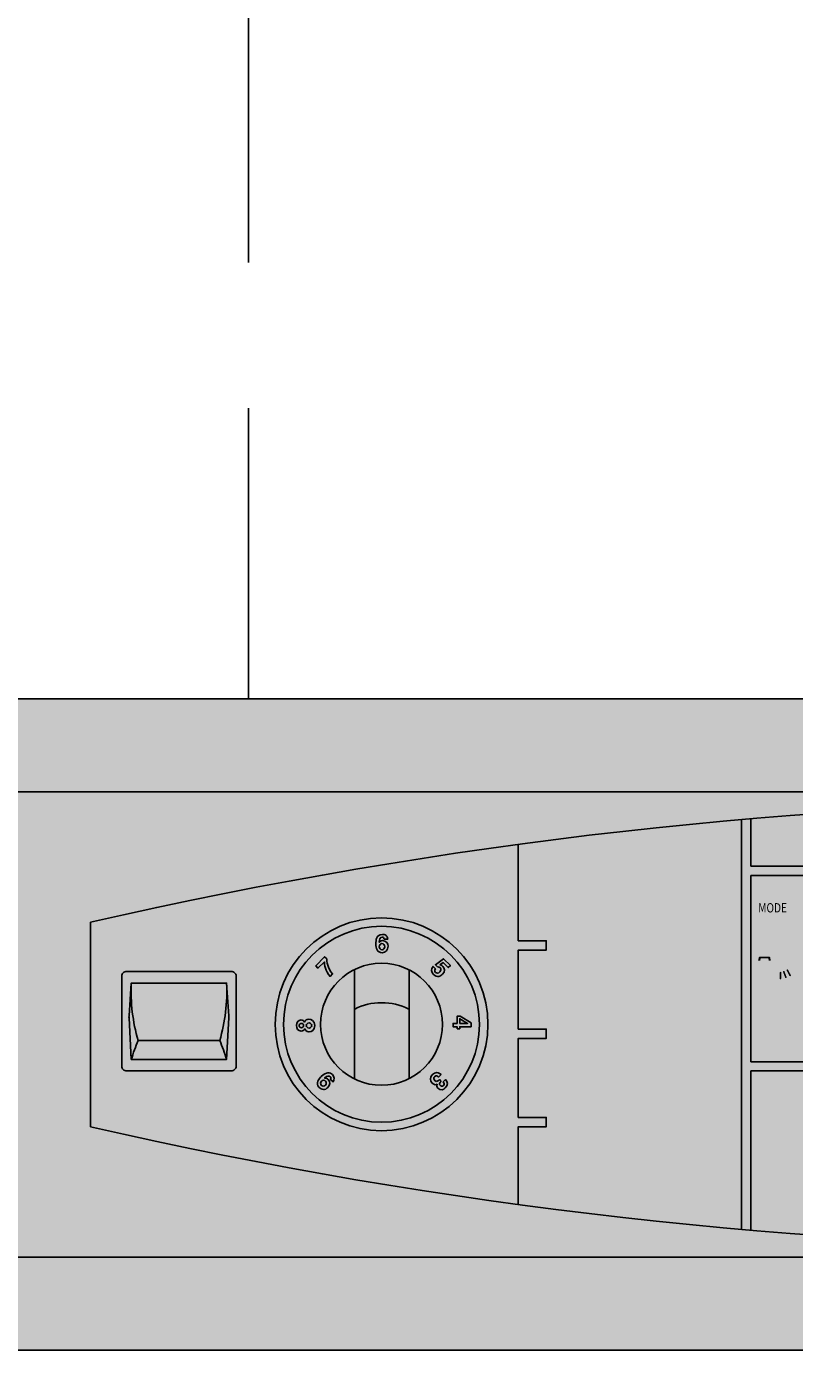
# Model space of a CAD drawing. Units: millimetres. Extents: x 443 to 1079, y -231 to 19.
# Drawn here: x 472 to 481, y -43 to -28 of the extents above; entities that cross this region are included whole.
import ezdxf
from ezdxf.enums import TextEntityAlignment as Align

# ---------------------------------------------------------------- set-up
doc = ezdxf.new("R2010")
doc.units = ezdxf.units.MM
doc.linetypes.add('CACHE', pattern=[9.525, 6.35, -3.175])
doc.layers.add('DD-regul-D', color=7, linetype='Continuous')
doc.styles.add('Arial', font='arial.ttf')

# ---------------------------------------------------------------- blocks, each defined once
blk = doc.blocks.new('Diematic-m3')
h = blk.add_hatch(color=9)
h.dxf.hatch_style = 1
edge = h.paths.add_edge_path()
edge.add_arc((-0.05, -49.115), 51.515, 77.1009, 102.8991)
edge.add_line((-11.55, 1.1), (-11.55, -1.1))
edge.add_arc((-0.05, 49.115), 51.515, 257.1009, 282.8991)
edge.add_line((11.45, -1.1), (11.45, 1.1))
h = blk.add_hatch(color=252)
h.dxf.hatch_style = 1
h.paths.add_polyline_path([(4.35, 2.212, 0.000487), (4.25, 2.22), (4.25, 1.7), (-4.45, 1.7), (-4.45, 2.212, 0.000487), (-4.55, 2.203), (-4.55, -2.203, 0.000487), (-4.45, -2.212), (-4.45, -0.5), (4.25, -0.5), (4.25, -2.22, 0.000487), (4.35, -2.212)])
h.paths.add_polyline_path([(2.65, 1.5), (2.95, 1.6), (4.25, 1.6), (4.25, -0.4), (2.95, -0.4), (2.65, -0.3), (-2.85, -0.3), (-3.15, -0.4), (-4.45, -0.4), (-4.45, 1.6), (-3.15, 1.6), (-2.85, 1.5)], flags=16)
h = blk.add_hatch(color=252)
h.dxf.hatch_style = 1
edge = h.paths.add_edge_path()
edge.add_spline(control_points=[(-7.277, 0.001), (-7.277, 0.633), (-7.79, 1.146), (-8.422, 1.146), (-9.054, 1.146), (-9.565, 0.633), (-9.565, 0.001), (-9.565, -0.629), (-9.054, -1.142), (-8.422, -1.142), (-7.79, -1.142), (-7.277, -0.629), (-7.277, 0.001)], knot_values=[0, 0, 0, 0, 1, 1, 1, 2, 2, 2, 3, 3, 3, 4, 4, 4, 4], degree=3, periodic=0)
at = {"lineweight": 0}
for points in [[(-4.354, 0.727), (-4.25, 0.727), (-4.248, 0.727), (-4.246, 0.726), (-4.244, 0.724), (-4.242, 0.722), (-4.241, 0.721), (-4.241, 0.72), (-4.234, 0.687), (-4.256, 0.687), (-4.261, 0.71), (-4.343, 0.71), (-4.348, 0.687), (-4.371, 0.687), (-4.364, 0.72), (-4.363, 0.722), (-4.361, 0.725), (-4.358, 0.726), (-4.356, 0.727)], [(-4.049, 0.588), (-4.019, 0.531), (-4.018, 0.529), (-4.018, 0.526), (-4.019, 0.524), (-4.019, 0.523), (-4.021, 0.521), (-4.022, 0.52), (-4.024, 0.519), (-4.026, 0.519), (-4.028, 0.519), (-4.03, 0.52), (-4.032, 0.521), (-4.034, 0.523), (-4.064, 0.58), (-4.064, 0.582), (-4.064, 0.585), (-4.064, 0.587), (-4.063, 0.589), (-4.061, 0.591), (-4.059, 0.592), (-4.057, 0.592), (-4.055, 0.592), (-4.053, 0.591), (-4.051, 0.59)], [(-4.121, 0.557), (-4.122, 0.494), (-4.123, 0.492), (-4.124, 0.489), (-4.126, 0.487), (-4.129, 0.486), (-4.131, 0.486), (-4.134, 0.486), (-4.137, 0.488), (-4.139, 0.49), (-4.14, 0.492), (-4.14, 0.494), (-4.139, 0.557), (-4.138, 0.56), (-4.137, 0.562), (-4.135, 0.564), (-4.132, 0.566), (-4.129, 0.566), (-4.126, 0.565), (-4.124, 0.564), (-4.122, 0.561), (-4.122, 0.559)], [(-4.087, 0.57), (-4.064, 0.509), (-4.064, 0.507), (-4.064, 0.504), (-4.065, 0.502), (-4.067, 0.5), (-4.068, 0.499), (-4.071, 0.498), (-4.073, 0.498), (-4.076, 0.499), (-4.078, 0.5), (-4.079, 0.501), (-4.08, 0.503), (-4.103, 0.564), (-4.103, 0.567), (-4.103, 0.569), (-4.102, 0.572), (-4.1, 0.574), (-4.098, 0.575), (-4.095, 0.576), (-4.093, 0.576), (-4.091, 0.575), (-4.088, 0.573), (-4.087, 0.572)]]:
    blk.add_hatch(color=7, dxfattribs=at).paths.add_polyline_path(points)
h = blk.add_hatch(color=7, dxfattribs=at)
edge = h.paths.add_edge_path()
edge.add_spline(control_points=[(-4.134, 0.612), (-4.134, 0.612), (-4.141, 0.618), (-4.141, 0.618), (-4.141, 0.618), (-4.148, 0.621), (-4.148, 0.621), (-4.148, 0.621), (-4.154, 0.622), (-4.154, 0.622), (-4.154, 0.622), (-4.157, 0.622), (-4.157, 0.622), (-4.157, 0.622), (-4.257, 0.622), (-4.257, 0.622), (-4.257, 0.622), (-4.257, 0.549), (-4.257, 0.549), (-4.257, 0.549), (-4.346, 0.549), (-4.346, 0.549), (-4.346, 0.549), (-4.346, 0.651), (-4.346, 0.651), (-4.346, 0.651), (-4.093, 0.651), (-4.093, 0.651), (-4.093, 0.651), (-4.086, 0.626), (-4.086, 0.626), (-4.086, 0.626), (-4.134, 0.612), (-4.134, 0.612)], knot_values=[0, 0, 0, 0, 1, 1, 1, 2, 2, 2, 3, 3, 3, 4, 4, 4, 5, 5, 5, 6, 6, 6, 7, 7, 7, 8, 8, 8, 9, 9, 9, 10, 10, 10, 11, 11, 11, 11], degree=3, periodic=0)
edge = h.paths.add_edge_path()
edge.add_spline(control_points=[(-4.068, 0.646), (-4.068, 0.646), (-4.071, 0.653), (-4.071, 0.653), (-4.071, 0.653), (-4.074, 0.659), (-4.074, 0.659), (-4.074, 0.659), (-4.079, 0.664), (-4.079, 0.664), (-4.079, 0.664), (-4.084, 0.668), (-4.084, 0.668), (-4.084, 0.668), (-4.091, 0.671), (-4.091, 0.671), (-4.091, 0.671), (-4.098, 0.673), (-4.098, 0.673), (-4.098, 0.673), (-4.105, 0.674), (-4.105, 0.674), (-4.105, 0.674), (-4.36, 0.674), (-4.36, 0.674), (-4.36, 0.674), (-4.365, 0.672), (-4.365, 0.672), (-4.365, 0.672), (-4.368, 0.669), (-4.368, 0.669), (-4.368, 0.669), (-4.37, 0.664), (-4.37, 0.664), (-4.37, 0.664), (-4.37, 0.526), (-4.37, 0.526), (-4.37, 0.526), (-4.234, 0.526), (-4.234, 0.526), (-4.234, 0.526), (-4.234, 0.589), (-4.234, 0.589), (-4.234, 0.589), (-4.233, 0.594), (-4.233, 0.594), (-4.233, 0.594), (-4.23, 0.597), (-4.23, 0.597), (-4.23, 0.597), (-4.225, 0.599), (-4.225, 0.599), (-4.225, 0.599), (-4.157, 0.599), (-4.157, 0.599), (-4.157, 0.599), (-4.153, 0.598), (-4.153, 0.598), (-4.153, 0.598), (-4.149, 0.595), (-4.149, 0.595), (-4.149, 0.595), (-4.148, 0.591), (-4.148, 0.591), (-4.148, 0.591), (-4.146, 0.584), (-4.146, 0.584), (-4.146, 0.584), (-4.058, 0.611), (-4.058, 0.611), (-4.058, 0.611), (-4.068, 0.646), (-4.068, 0.646)], knot_values=[0, 0, 0, 0, 1, 1, 1, 2, 2, 2, 3, 3, 3, 4, 4, 4, 5, 5, 5, 6, 6, 6, 7, 7, 7, 8, 8, 8, 9, 9, 9, 10, 10, 10, 11, 11, 11, 12, 12, 12, 13, 13, 13, 14, 14, 14, 15, 15, 15, 16, 16, 16, 17, 17, 17, 18, 18, 18, 19, 19, 19, 20, 20, 20, 21, 21, 21, 22, 22, 22, 23, 23, 23, 24, 24, 24, 24], degree=3, periodic=0)
h = blk.add_hatch(color=252)
edge = h.paths.add_edge_path()
edge.add_line((-10.038, 0.571), (-11.162, 0.571))
edge.add_arc((-11.162, 0.519), 0.0524, 90, 180)
edge.add_line((-11.215, 0.519), (-11.215, -0.448))
edge.add_arc((-11.162, -0.448), 0.0524, 180, 270)
edge.add_line((-11.162, -0.5), (-10.038, -0.5))
edge.add_arc((-10.038, -0.448), 0.0524, 270, 0)
edge.add_line((-9.985, -0.448), (-9.985, 0.519))
edge.add_arc((-10.038, 0.519), 0.0524, 360, 90)
h = blk.add_hatch(color=252)
edge = h.paths.add_edge_path()
edge.add_line((-10.038, 0.571), (-11.162, 0.571))
edge.add_arc((-11.162, 0.519), 0.0524, 90, 180)
edge.add_line((-11.215, 0.519), (-11.215, -0.448))
edge.add_arc((-11.162, -0.448), 0.0524, 180, 270)
edge.add_line((-11.162, -0.5), (-10.038, -0.5))
edge.add_arc((-10.038, -0.448), 0.0524, 270, 0)
edge.add_line((-9.985, -0.448), (-9.985, 0.519))
edge.add_arc((-10.038, 0.519), 0.0524, 360, 90)
at = {"color": 7}
for p, q in [((-8.713, -0.582), (-8.713, 0.586)), ((-8.124, -0.582), (-8.124, 0.586))]:
    blk.add_line(p, q, dxfattribs=at)
for points in [[(-4.55, 2.203), (-4.55, -2.203)], [(-4.45, 2.212), (-4.45, 1.7)], [(-6.95, 1.936), (-6.95, 0.9), (-6.65, 0.9), (-6.65, 0.8), (-6.95, 0.8), (-6.95, -0.05), (-6.65, -0.05), (-6.65, -0.15), (-6.95, -0.15), (-6.95, -1), (-6.65, -1), (-6.65, -1.1), (-6.95, -1.1), (-6.95, -1.936)], [(-4.45, 1.7), (4.25, 1.7)], [(-2.85, 1.5), (-3.15, 1.6), (-4.45, 1.6)], [(-4.45, 1.6), (-4.45, -0.4)], [(-11.55, 1.1), (-11.55, -1.1)], [(-10.162, -0.173), (-11.038, -0.173)], [(-10.162, -0.173), (-11.038, -0.173)], [(-2.85, -0.3), (-3.15, -0.4), (-4.45, -0.4)], [(-4.45, -0.5), (4.25, -0.5)], [(-4.45, -0.5), (-4.45, -2.212)]]:
    blk.add_lwpolyline(points, dxfattribs=at)
for points in [[(-10.038, 0.571), (-11.162, 0.571, 0.414214), (-11.215, 0.519), (-11.215, -0.448, 0.414214), (-11.162, -0.5), (-10.038, -0.5, 0.414214), (-9.985, -0.448), (-9.985, 0.519, 0.414214)], [(-10.038, 0.571), (-11.162, 0.571, 0.414214), (-11.215, 0.519), (-11.215, -0.448, 0.414214), (-11.162, -0.5), (-10.038, -0.5, 0.414214), (-9.985, -0.448), (-9.985, 0.519, 0.414214)], [(-10.6, 0.445), (-11.113, 0.445), (-11.137, 0.094, 0.03048), (-11.137, 0.073), (-11.113, -0.376), (-10.6, -0.376), (-10.087, -0.376), (-10.063, 0.073, 0.03048), (-10.063, 0.094), (-10.087, 0.445)], [(-10.6, 0.445), (-11.113, 0.445), (-11.137, 0.094, 0.03048), (-11.137, 0.073), (-11.113, -0.376), (-10.6, -0.376), (-10.087, -0.376), (-10.063, 0.073, 0.03048), (-10.063, 0.094), (-10.087, 0.445)]]:
    blk.add_lwpolyline(points, format="xyb", close=True, dxfattribs=at)
blk.add_lwpolyline([(-7.609, -0.046), (-7.609, -0.024), (-7.651, -0.024), (-7.651, 0.011), (-7.609, 0.011), (-7.609, 0.089), (-7.575, 0.089), (-7.458, 0.017), (-7.458, -0.024), (-7.579, -0.024), (-7.579, -0.046)], close=True, dxfattribs=at)
for centre, radius, start, end in [((-0.05, -49.115), 51.515, 77.1009, 102.8991), ((-9.266, 0.355), 1.849, 177.2185, 196.5929), ((-9.266, 0.355), 1.849, 177.2185, 196.5929), ((-11.934, 0.355), 1.849, 343.4071, 2.7815), ((-11.934, 0.355), 1.849, 343.4071, 2.7815), ((-9.342, -0.909), 1.849, 156.5536, 163.2542), ((-9.342, -0.909), 1.849, 156.5536, 163.2542), ((-11.858, -0.909), 1.849, 16.7458, 23.4464), ((-11.858, -0.909), 1.849, 16.7458, 23.4464), ((-0.05, 49.115), 51.515, 257.1009, 282.8991)]:
    blk.add_arc(centre, radius, start, end, dxfattribs=at)
for centre, major_axis, ratio in [((-8.416, 0.836), (-0.0002, 0.0345), 0.847592), ((-9.201, -0.011), (-0.0299, 0), 0.923205), ((-9.046, -0.631), (0.0235, 0.0225), 0.910312)]:
    blk.add_ellipse(centre, major_axis=major_axis, ratio=ratio, dxfattribs=at)
for points, knots in [([(-7.277, 0.001), (-7.277, 0.633), (-7.79, 1.146), (-8.422, 1.146), (-9.054, 1.146), (-9.565, 0.633), (-9.565, 0.001), (-9.565, -0.629), (-9.054, -1.142), (-8.422, -1.142), (-7.79, -1.142), (-7.277, -0.629), (-7.277, 0.001)], [0, 0, 0, 0, 1, 1, 1, 2, 2, 2, 3, 3, 3, 4, 4, 4, 4]), ([(-7.368, 0.001), (-7.368, 0.583), (-7.841, 1.055), (-8.422, 1.055), (-9.003, 1.055), (-9.475, 0.583), (-9.475, 0.001), (-9.475, -0.579), (-9.003, -1.051), (-8.422, -1.051), (-7.841, -1.051), (-7.368, -0.579), (-7.368, 0.001)], [0, 0, 0, 0, 1, 1, 1, 2, 2, 2, 3, 3, 3, 4, 4, 4, 4]), ([(-8.392, 0.918), (-8.395, 0.931), (-8.401, 0.939), (-8.414, 0.939), (-8.439, 0.939), (-8.445, 0.912), (-8.445, 0.884), (-8.445, 0.884), (-8.445, 0.884), (-8.445, 0.884), (-8.441, 0.89), (-8.431, 0.901), (-8.409, 0.901), (-8.371, 0.901), (-8.351, 0.87), (-8.351, 0.841), (-8.351, 0.798), (-8.377, 0.771), (-8.413, 0.771), (-8.471, 0.771), (-8.482, 0.819), (-8.482, 0.867), (-8.482, 0.904), (-8.479, 0.968), (-8.412, 0.968), (-8.405, 0.968), (-8.383, 0.965), (-8.373, 0.956), (-8.362, 0.946), (-8.358, 0.939), (-8.355, 0.918), (-8.355, 0.918), (-8.392, 0.918), (-8.392, 0.918)], [0, 0, 0, 0, 1, 1, 1, 2, 2, 2, 3, 3, 3, 4, 4, 4, 5, 5, 5, 6, 6, 6, 7, 7, 7, 8, 8, 8, 9, 9, 9, 10, 10, 10, 11, 11, 11, 11]), ([(-9.011, 0.707), (-9.01, 0.68), (-9.004, 0.605), (-8.948, 0.543), (-8.948, 0.543), (-8.975, 0.517), (-8.975, 0.517), (-9.027, 0.573), (-9.036, 0.649), (-9.036, 0.672), (-9.036, 0.672), (-9.105, 0.605), (-9.105, 0.605), (-9.105, 0.605), (-9.128, 0.63), (-9.128, 0.63), (-9.128, 0.63), (-9.033, 0.727), (-9.033, 0.727), (-9.033, 0.727), (-9.011, 0.707), (-9.011, 0.707)], [0, 0, 0, 0, 1, 1, 1, 2, 2, 2, 3, 3, 3, 4, 4, 4, 5, 5, 5, 6, 6, 6, 7, 7, 7, 7]), ([(-7.766, 0.001), (-7.766, 0.365), (-8.06, 0.658), (-8.422, 0.658), (-8.783, 0.658), (-9.077, 0.365), (-9.077, 0.001), (-9.077, -0.36), (-8.783, -0.654), (-8.422, -0.654), (-8.06, -0.654), (-7.766, -0.36), (-7.766, 0.001)], [0, 0, 0, 0, 1, 1, 1, 2, 2, 2, 3, 3, 3, 4, 4, 4, 4]), ([(-7.794, 0.642), (-7.786, 0.641), (-7.775, 0.638), (-7.762, 0.624), (-7.743, 0.605), (-7.734, 0.57), (-7.765, 0.539), (-7.784, 0.52), (-7.824, 0.5), (-7.864, 0.539), (-7.884, 0.561), (-7.893, 0.595), (-7.867, 0.624), (-7.867, 0.624), (-7.841, 0.598), (-7.841, 0.598), (-7.85, 0.586), (-7.852, 0.573), (-7.841, 0.559), (-7.828, 0.548), (-7.809, 0.55), (-7.794, 0.566), (-7.782, 0.577), (-7.775, 0.595), (-7.79, 0.611), (-7.794, 0.613), (-7.803, 0.622), (-7.817, 0.617), (-7.817, 0.617), (-7.841, 0.642), (-7.841, 0.642), (-7.841, 0.642), (-7.755, 0.707), (-7.755, 0.707), (-7.755, 0.707), (-7.68, 0.633), (-7.68, 0.633), (-7.68, 0.633), (-7.704, 0.611), (-7.704, 0.611), (-7.704, 0.611), (-7.76, 0.666), (-7.76, 0.666), (-7.76, 0.666), (-7.794, 0.642), (-7.794, 0.642)], [0, 0, 0, 0, 1, 1, 1, 2, 2, 2, 3, 3, 3, 4, 4, 4, 5, 5, 5, 6, 6, 6, 7, 7, 7, 8, 8, 8, 9, 9, 9, 10, 10, 10, 11, 11, 11, 12, 12, 12, 13, 13, 13, 14, 14, 14, 15, 15, 15, 15]), ([(-8.128, 0.166), (-8.224, 0.213), (-8.314, 0.233), (-8.422, 0.233), (-8.527, 0.233), (-8.616, 0.213), (-8.71, 0.166)], [0, 0, 0, 0, 1, 1, 1, 2, 2, 2, 2]), ([(-9.14, -0.011), (-9.14, -0.06), (-9.172, -0.079), (-9.199, -0.079), (-9.208, -0.079), (-9.233, -0.079), (-9.247, -0.048), (-9.256, -0.063), (-9.267, -0.071), (-9.285, -0.071), (-9.318, -0.071), (-9.337, -0.044), (-9.337, -0.011), (-9.337, 0.026), (-9.314, 0.048), (-9.287, 0.048), (-9.271, 0.048), (-9.256, 0.042), (-9.25, 0.026), (-9.24, 0.045), (-9.228, 0.056), (-9.203, 0.056), (-9.178, 0.056), (-9.14, 0.039), (-9.14, -0.011)], [0, 0, 0, 0, 1, 1, 1, 2, 2, 2, 3, 3, 3, 4, 4, 4, 5, 5, 5, 6, 6, 6, 7, 7, 7, 8, 8, 8, 8]), ([(-9.283, 0.011), (-9.298, 0.011), (-9.308, 0.001), (-9.308, -0.008), (-9.308, -0.027), (-9.297, -0.035), (-9.283, -0.035), (-9.272, -0.035), (-9.259, -0.027), (-9.259, -0.011), (-9.259, 0.003), (-9.27, 0.011), (-9.283, 0.011)], [0, 0, 0, 0, 1, 1, 1, 2, 2, 2, 3, 3, 3, 4, 4, 4, 4]), ([(-7.579, 0.011), (-7.533, 0.011), (-7.502, 0.011), (-7.495, 0.011), (-7.495, 0.011), (-7.495, 0.011), (-7.495, 0.011), (-7.495, 0.011), (-7.579, 0.061), (-7.579, 0.061), (-7.579, 0.061), (-7.579, 0.011), (-7.579, 0.011)], [0, 0, 0, 0, 1, 1, 1, 2, 2, 2, 3, 3, 3, 4, 4, 4, 4]), ([(-8.97, -0.59), (-8.97, -0.59), (-8.97, -0.59), (-8.97, -0.59), (-8.961, -0.579), (-8.964, -0.568), (-8.972, -0.562), (-8.983, -0.551), (-9.004, -0.548), (-9.033, -0.577), (-9.033, -0.577), (-9.033, -0.577), (-9.033, -0.577), (-9.016, -0.576), (-9.004, -0.582), (-8.996, -0.593), (-8.969, -0.618), (-8.974, -0.654), (-8.997, -0.676), (-9.029, -0.709), (-9.066, -0.704), (-9.091, -0.676), (-9.139, -0.632), (-9.088, -0.579), (-9.069, -0.559), (-9.016, -0.508), (-8.975, -0.513), (-8.95, -0.538), (-8.927, -0.562), (-8.924, -0.593), (-8.943, -0.618), (-8.943, -0.618), (-8.97, -0.59), (-8.97, -0.59)], [0, 0, 0, 0, 1, 1, 1, 2, 2, 2, 3, 3, 3, 4, 4, 4, 5, 5, 5, 6, 6, 6, 7, 7, 7, 8, 8, 8, 9, 9, 9, 10, 10, 10, 11, 11, 11, 11]), ([(-7.78, -0.612), (-7.78, -0.612), (-7.785, -0.615), (-7.785, -0.615), (-7.792, -0.625), (-7.806, -0.64), (-7.788, -0.657), (-7.784, -0.662), (-7.769, -0.672), (-7.754, -0.657), (-7.736, -0.64), (-7.754, -0.623), (-7.758, -0.618), (-7.758, -0.618), (-7.734, -0.593), (-7.734, -0.593), (-7.708, -0.618), (-7.704, -0.651), (-7.735, -0.682), (-7.753, -0.7), (-7.786, -0.715), (-7.814, -0.686), (-7.829, -0.672), (-7.829, -0.654), (-7.824, -0.645), (-7.824, -0.645), (-7.824, -0.643), (-7.824, -0.643), (-7.83, -0.647), (-7.853, -0.654), (-7.876, -0.632), (-7.903, -0.607), (-7.901, -0.568), (-7.875, -0.541), (-7.861, -0.527), (-7.824, -0.498), (-7.781, -0.538), (-7.781, -0.538), (-7.808, -0.566), (-7.808, -0.566), (-7.808, -0.566), (-7.808, -0.566), (-7.808, -0.566), (-7.815, -0.557), (-7.834, -0.543), (-7.851, -0.562), (-7.862, -0.573), (-7.864, -0.588), (-7.848, -0.604), (-7.83, -0.623), (-7.812, -0.607), (-7.799, -0.593), (-7.799, -0.593), (-7.78, -0.612), (-7.78, -0.612)], [0, 0, 0, 0, 1, 1, 1, 2, 2, 2, 3, 3, 3, 4, 4, 4, 5, 5, 5, 6, 6, 6, 7, 7, 7, 8, 8, 8, 9, 9, 9, 10, 10, 10, 11, 11, 11, 12, 12, 12, 13, 13, 13, 14, 14, 14, 15, 15, 15, 16, 16, 16, 17, 17, 17, 18, 18, 18, 18])]:
    blk.add_open_spline(points, degree=3, knots=knots, dxfattribs=at)
at = {"color": 7, "linetype": 'Continuous', "style": 'Arial', "width": 0.8}
blk.add_text('MODE', height=0.1, dxfattribs=at).set_placement((-4.215, 1.204), align=Align.CENTER)

msp = doc.modelspace()

# ---------------------------------------------------------------- hatches: boundary and pattern name
at = {"linetype": 'Continuous'}
h = msp.add_hatch(color=252, dxfattribs=at)
h.paths.add_polyline_path([(465.964, -35.178), (503.534, -35.178), (503.534, -36.193), (465.964, -36.193)])
h.paths.add_polyline_path([(465.964, -41.27), (503.534, -41.27), (503.534, -42.285), (465.964, -42.285)])
at = {"layer": 'DD-regul-D', "linetype": 'Continuous'}
msp.add_hatch(color=253, dxfattribs=at).paths.add_polyline_path([(465.964, -36.193), (503.534, -36.193), (503.534, -41.27), (465.964, -41.27)])

# ---------------------------------------------------------------- linework, layer by layer
at = {"color": 7, "linetype": 'Continuous', "lineweight": 0, "flags": 128}
msp.add_lwpolyline([(462.664, -109.301), (466.472, -109.301), (466.472, -112.855), (507.595, -112.855), (507.595, -109.301), (511.403, -109.301), (511.403, -40.762), (508.865, -35.178), (465.203, -35.178), (462.664, -40.762)], close=True, dxfattribs=at)
at = {"color": 7, "linetype": 'Continuous', "lineweight": 0}
for points in [[(465.964, -35.178), (503.534, -35.178), (503.534, -36.193), (465.964, -36.193)], [(465.964, -41.27), (503.534, -41.27), (503.534, -42.285), (465.964, -42.285)]]:
    msp.add_lwpolyline(points, close=True, dxfattribs=at)
at = {"color": 7, "linetype": 'Continuous'}
msp.add_lwpolyline([(465.964, -36.193), (503.534, -36.193), (503.534, -41.27), (465.964, -41.27)], close=True, dxfattribs=at)
at = {"color": 7, "linetype": 'Continuous', "lineweight": 0, "flags": 128}
msp.add_lwpolyline([(465.203, -42.285), (508.865, -42.285)], dxfattribs=at)
at = {"layer": 'DD-regul-D', "color": 7, "linetype": 'CACHE', "ltscale": 0.5}
msp.add_line((474.745, -35.178), (474.745, -1.32), dxfattribs=at)

# ---------------------------------------------------------------- block references
at = {"layer": 'DD-regul-D', "color": 7, "linetype": 'Continuous', "xscale": 1.015386594815555, "yscale": 1.015386594815555, "zscale": 1.015386594815555}
msp.add_blockref('Diematic-m3', (484.749, -38.731), dxfattribs=at)

doc.saveas('drawing.dxf')
